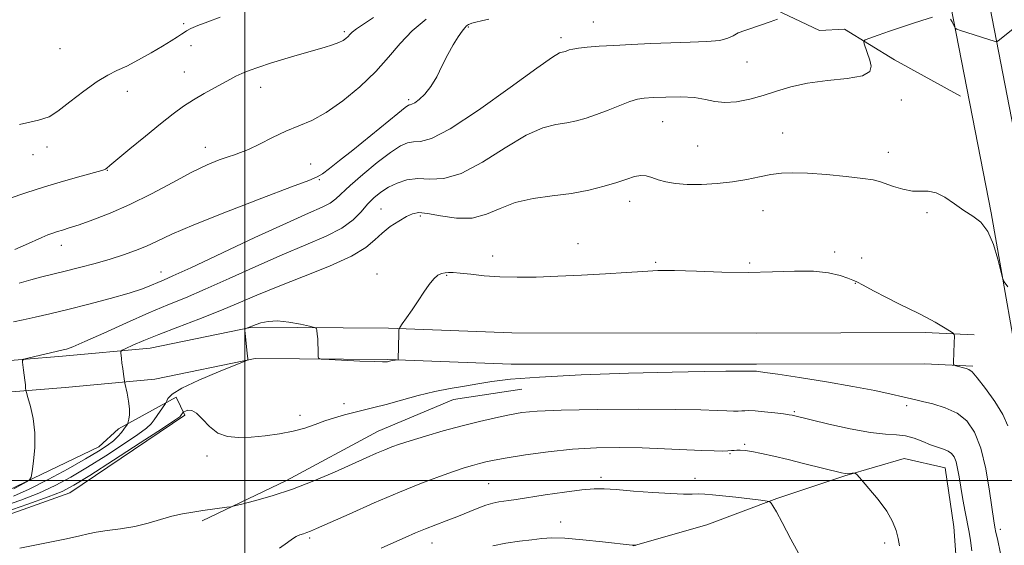
# Model space of a CAD drawing. Extents: x 2167300 to 2170200, y 292300 to 295200.
# Drawn here: x 2168934 to 2169224, y 292981 to 293136 of the extents above; entities that cross this region are included whole.
import ezdxf

# ---------------------------------------------------------------- set-up
doc = ezdxf.new("R2010")
doc.units = 0
doc.header["$MEASUREMENT"] = 0
for name, color, linetype, lineweight in [('BREAKLINE DTM HARD', 7, 'Continuous', 0), ('CONTOUR INDEX', 41, 'Continuous', 13), ('CONTOUR INTERMEDIATE', 44, 'Continuous', 0), ('GRID LINE', 7, 'Continuous', 0), ('SPOT ELEVATION DTM', 2, 'Continuous', 13)]:
    doc.layers.add(name, color=color, linetype=linetype, lineweight=lineweight)

msp = doc.modelspace()

# ---------------------------------------------------------------- linework, layer by layer
at = {"layer": 'BREAKLINE DTM HARD'}
for points in [[(2169166.93, 293405.94, 1217.25), (2169173.53, 293375.34, 1214.46), (2169184.2, 293325.2, 1208.69), (2169193.79, 293274.02, 1203.87), (2169201.37, 293233.4, 1199.95), (2169209.01, 293200.67, 1197.35), (2169218.05, 293145.81, 1194.56), (2169230.7, 293080.91, 1192.38), (2169240.78, 293023.41, 1191.86), (2169249.89, 292976.98, 1191.67), (2169257.44, 292933.19, 1190.11), (2169266.03, 292887.29, 1186.29), (2169274.61, 292840.86, 1181.94), (2169284.71, 292786.52, 1175.84), (2169295.34, 292732.17, 1170.21), (2169305.48, 292682.57, 1165.48), (2169316.1, 292627.69, 1161.13)], [(2169156, 293403.27, 1217.05), (2169162.53, 293372.98, 1214.26), (2169173.17, 293322.99, 1208.49), (2169182.73, 293271.95, 1203.67), (2169190.36, 293231.09, 1199.75), (2169197.97, 293198.47, 1197.15), (2169206.98, 293143.82, 1194.36), (2169219.64, 293078.86, 1192.18), (2169229.73, 293021.31, 1191.66), (2169239.56, 292975.08, 1191.47), (2169247.11, 292931.33, 1189.91), (2169255.71, 292885.37, 1186.09), (2169264.29, 292838.95, 1181.74), (2169274.4, 292784.55, 1175.64), (2169285.04, 292730.11, 1170.01), (2169295.18, 292680.52, 1165.28), (2169305.81, 292625.6, 1160.93)], [(2169071.31, 293152.25, 1201.34), (2169120.31, 293152.38, 1199.31), (2169136.1, 293150.67, 1197.85), (2169154.45, 293139.46, 1196.43), (2169169.14, 293132.5, 1195.2), (2169176.52, 293132.96, 1194.44), (2169191.2, 293123.89, 1193.26), (2169210.61, 293113.2, 1192.93)], [(2169214.71, 293042.92, 1190.19), (2169200.27, 293043.57, 1189.72), (2169150.55, 293043.44, 1188.35), (2169078.56, 293043.49, 1188.92), (2169042.26, 293044.84, 1190.1), (2169002.16, 293045.16, 1189.91), (2168972.16, 293038.98, 1191.14), (2168946.35, 293036.61, 1193.69), (2168922.52, 293034.63, 1194.31), (2168876.09, 293023.69, 1193.12), (2168859.88, 293018.43, 1192.27)], [(2169214.3, 293033.73, 1190.19), (2169200.08, 293034.37, 1189.72), (2169150.56, 293034.24, 1188.35), (2169078.39, 293034.29, 1188.92), (2169042.05, 293035.64, 1190.1), (2169003.06, 293035.95, 1189.91), (2168973.51, 293029.87, 1191.14), (2168947.15, 293027.44, 1193.69), (2168923.96, 293025.52, 1194.31), (2168878.57, 293014.82, 1193.12), (2168862.72, 293009.68, 1192.27)], [(2168987.4, 292988.13, 1185.7), (2169012.26, 293000.05, 1186.55), (2169039.24, 293014.59, 1186.88), (2169061.44, 293023.89, 1187.31), (2169081.49, 293026.89, 1187.07)], [(2168862.72, 293009.68, 1192.27), (2168871.62, 293002.23, 1192.36), (2168888.42, 292995.78, 1193.03), (2168910.01, 292994.02, 1193.45), (2168927.94, 292995.99, 1194.44), (2168957.02, 293009.98, 1193.03), (2168962.86, 293015.2, 1192.46), (2168979.79, 293024.55, 1189.48), (2168982.38, 293019.26, 1187.68), (2168948.48, 292996.35, 1187.07), (2168917.84, 292985.53, 1186.64), (2168885.17, 292984.21, 1187.12), (2168873.05, 292984.31, 1187.97), (2168856.75, 292987.6, 1187.92), (2168847.3, 292992.42, 1187.5)], [(2169114.31, 292980.8, 1179.98), (2169135.96, 292986.94, 1180.64), (2169156.56, 292994.68, 1182.15), (2169176.64, 293001.37, 1183.9), (2169194.06, 293006.5, 1184.47), (2169206.16, 293003.77, 1185.13), (2169208.65, 292986.36, 1184.94), (2169210.55, 292960.53, 1184.94)]]:
    msp.add_polyline3d(points, dxfattribs=at)
at = {"layer": 'CONTOUR INDEX', "flags": 128}
for points, elevation in [([(2168932.28, 293068.088), (2168935.419, 293069.404), (2168940.301, 293071.632), (2168942.053, 293072.3689), (2168943.5109, 293072.901), (2168944.872, 293073.334), (2168946.361, 293073.78), (2168948.343, 293074.393), (2168951.213, 293075.334), (2168955.259, 293076.751), (2168960.335, 293078.723), (2168966.186, 293081.314), (2168972.504, 293084.49), (2168978.768, 293087.824), (2168984.406, 293090.79), (2168988.963, 293092.98), (2168992.466, 293094.451), (2168995.063, 293095.38), (2168996.981, 293095.972), (2168998.768, 293096.565), (2169001.052, 293097.53), (2169004.273, 293099.1071), (2169008.126, 293101.022), (2169012.116, 293102.873), (2169015.897, 293104.421), (2169019.709, 293106.076), (2169023.943, 293108.413), (2169028.8171, 293111.827), (2169033.883, 293115.998), (2169038.525, 293120.428), (2169042.33, 293124.699), (2169045.705, 293128.716), (2169049.26, 293132.466), (2169053.385, 293135.904)], 1200), ([(2168928.686, 292992.386), (2168934.05, 292994.219), (2168939.354, 292996.319), (2168944.19, 292998.554), (2168948.835, 293001.037), (2168953.735, 293003.941), (2168959.12, 293007.314), (2168964.339, 293010.707), (2168968.519, 293013.547), (2168971.057, 293015.4419), (2168972.411, 293016.719), (2168973.307, 293017.885), (2168976.648, 293022.661), (2168976.86, 293023.047), (2168977, 293023.468), (2168977.35, 293024.218), (2168978.591, 293025.433), (2168981.504, 293027.215), (2168986.463, 293029.551), (2168992.203, 293031.987), (2168999.7579, 293035.0511), (2169000.75, 293035.481), (2169000.881, 293035.6159), (2169000.855, 293035.809), (2169000.676, 293037.483), (2169000.104, 293043.285), (2169000.017, 293044.29), (2169000.061, 293044.688), (2169000.271, 293044.819), (2169003.309, 293045.975), (2169004.742, 293046.455), (2169006.828, 293046.891), (2169009.601, 293047.022), (2169012.973, 293046.682), (2169016.358, 293046.072), (2169019.048, 293045.485), (2169020.534, 293045.12), (2169021.1, 293044.787), (2169021.234, 293044.201), (2169021.332, 293043.156), (2169021.445, 293041.771), (2169021.533, 293040.243), (2169021.568, 293038.759), (2169021.563, 293037.4739), (2169021.546, 293036.5289), (2169021.6561, 293036.0121), (2169022.503, 293035.7819), (2169024.816, 293035.641), (2169033.859, 293035.205), (2169038.082, 293035.02), (2169040.549, 293034.939), (2169041.611, 293034.946), (2169041.974, 293034.999), (2169042.564, 293035.145), (2169043.012, 293035.231), (2169043.604, 293035.323), (2169045.012, 293035.515), (2169045.116, 293035.562), (2169045.132, 293035.656), (2169045.304, 293043.322), (2169045.3639, 293044.361), (2169045.6289, 293045.085), (2169046.328, 293046.114), (2169047.605, 293047.908), (2169049.272, 293050.287), (2169051.057, 293052.91), (2169052.734, 293055.457), (2169054.256, 293057.694), (2169055.623, 293059.407), (2169056.839, 293060.456), (2169057.934, 293060.986), (2169058.946, 293061.215), (2169059.9671, 293061.32), (2169061.329, 293061.3), (2169063.418, 293061.116), (2169066.518, 293060.757), (2169070.4931, 293060.338), (2169075.101, 293060.008), (2169080.169, 293059.882), (2169085.784, 293059.949), (2169092.102, 293060.166), (2169099.111, 293060.491), (2169106.133, 293060.872), (2169112.325, 293061.26), (2169117.179, 293061.599), (2169121.516, 293061.819), (2169126.495, 293061.843), (2169132.947, 293061.644), (2169140.412, 293061.39), (2169148.103, 293061.292), (2169155.334, 293061.475), (2169161.817, 293061.7089), (2169167.361, 293061.671), (2169171.8159, 293061.148), (2169175.18, 293060.347), (2169177.492, 293059.583), (2169178.918, 293059.053), (2169180.151, 293058.495), (2169182.012, 293057.529), (2169185.063, 293055.91), (2169188.812, 293053.937), (2169192.507, 293052.044), (2169195.578, 293050.549), (2169198.181, 293049.305), (2169200.657, 293048.05), (2169203.225, 293046.612), (2169205.618, 293045.187), (2169207.45, 293044.062), (2169208.4511, 293043.42), (2169208.816, 293043.032), (2169208.86, 293042.5629), (2169208.813, 293040.594), (2169208.708, 293037.586), (2169208.592, 293034.901), (2169208.59, 293034.252), (2169208.765, 293033.967), (2169209.268, 293033.8), (2169212.324, 293033.004), (2169213.135, 293032.7301), (2169214.067, 293031.995), (2169215.594, 293030.2431), (2169217.99, 293027.144), (2169220.733, 293023.274), (2169223.106, 293019.438), (2169224.587, 293016.151)], 1190), ([(2169072.949, 292980.7931), (2169076.83, 292981.55), (2169080.83, 292982.135), (2169084.437, 292982.592), (2169087.375, 292982.942), (2169090.3219, 292983.111), (2169094.197, 292983), (2169099.529, 292982.563), (2169105.296, 292981.967), (2169114.04, 292980.991), (2169114.402, 292980.966), (2169114.879, 292980.98), (2169114.955, 292980.968), (2169115.078, 292980.859)], 1180)]:
    msp.add_lwpolyline(points, dxfattribs=dict(at, elevation=elevation))
at = {"layer": 'CONTOUR INTERMEDIATE', "flags": 128}
for points, elevation in [([(2168930.626, 293083.112), (2168935.588, 293084.777), (2168941.032, 293086.483), (2168946.656, 293088.151), (2168951.801, 293089.621), (2168957.88, 293091.33), (2168958.752, 293091.599), (2168959.016, 293091.735), (2168959.34, 293091.99), (2168960.31, 293092.791), (2168966.193, 293097.7), (2168970.739, 293101.467), (2168975.197, 293105.098), (2168978.864, 293107.971), (2168981.954, 293110.212), (2168984.912, 293112.138), (2168988.046, 293113.99), (2168991.121, 293115.703), (2168995.752, 293118.213), (2168997.382, 293119.053), (2168999.102, 293119.841), (2169001.295, 293120.73), (2169004.097, 293121.751), (2169007.584, 293122.909), (2169011.7269, 293124.182), (2169016.082, 293125.463), (2169023.342, 293127.5719), (2169025.813, 293128.341), (2169027.627, 293129.005), (2169028.903, 293129.623), (2169029.775, 293130.209), (2169030.38, 293130.763), (2169030.891, 293131.315), (2169031.611, 293132.002), (2169032.878, 293132.987), (2169034.965, 293134.422), (2169037.892, 293136.404)], 1202), ([(2168932.033, 292997.617), (2168935.707, 292999.632), (2168936.641, 293000.228), (2168937.075, 293001.024), (2168937.38, 293002.703), (2168937.819, 293005.734), (2168938.203, 293009.732), (2168938.235, 293014.1), (2168937.725, 293018.278), (2168936.918, 293021.86), (2168936.164, 293024.473), (2168935.733, 293025.914), (2168935.558, 293026.6319), (2168935.4879, 293027.244), (2168935.4, 293028.235), (2168935.27, 293029.563), (2168935.102, 293031.06), (2168934.904, 293032.554), (2168934.555, 293034.861), (2168934.534, 293035.41), (2168934.944, 293035.711), (2168936.139, 293036.021), (2168946.553, 293038.457), (2168947.53, 293038.734), (2168949.401, 293039.434), (2168952.9099, 293040.935), (2168958.47, 293043.4409), (2168965.166, 293046.475), (2168971.749, 293049.387), (2168977.342, 293051.7289), (2168982.551, 293053.856), (2168988.3511, 293056.323), (2168995.42, 293059.508), (2169003.243, 293063.075), (2169011.004, 293066.507), (2169017.992, 293069.42), (2169023.908, 293071.941), (2169028.556, 293074.327), (2169031.857, 293076.765), (2169034.2, 293079.172), (2169036.09, 293081.393), (2169037.964, 293083.312), (2169039.984, 293084.954), (2169042.2451, 293086.383), (2169044.822, 293087.6199), (2169047.713, 293088.525), (2169050.899, 293088.915), (2169054.421, 293088.805), (2169058.571, 293088.984), (2169063.705, 293090.44), (2169069.962, 293093.764), (2169076.6289, 293097.972), (2169082.776, 293101.687), (2169087.695, 293103.873), (2169091.553, 293104.869), (2169094.735, 293105.357), (2169097.608, 293105.915), (2169100.451, 293106.701), (2169103.523, 293107.768), (2169106.957, 293109.111), (2169110.394, 293110.4951), (2169113.348, 293111.624), (2169115.548, 293112.288), (2169117.568, 293112.606), (2169120.196, 293112.777), (2169123.952, 293112.944), (2169128.281, 293113.004), (2169132.36, 293112.793), (2169135.604, 293112.236), (2169138.374, 293111.615), (2169141.267, 293111.296), (2169144.732, 293111.559), (2169148.611, 293112.328), (2169152.596, 293113.436), (2169156.51, 293114.713), (2169160.696, 293115.974), (2169165.629, 293117.029), (2169171.49, 293117.769), (2169177.292, 293118.404), (2169181.751, 293119.226), (2169183.945, 293120.453), (2169184.38, 293122.025), (2169183.923, 293123.807), (2169182.322, 293128.596), (2169182.163, 293129.313), (2169182.581, 293129.746), (2169183.934, 293130.267), (2169186.435, 293131.152), (2169189.707, 293132.296), (2169193.23, 293133.499), (2169196.527, 293134.5831), (2169199.302, 293135.467), (2169202.403, 293136.434)], 1194), ([(2168933.597, 293058.1431), (2168937.001, 293059.146), (2168940.222, 293059.995), (2168947.143, 293061.664), (2168951.375, 293062.727), (2168955.904, 293063.9309), (2168960.319, 293065.19), (2168964.297, 293066.442), (2168967.847, 293067.712), (2168971.066, 293069.048), (2168974.248, 293070.55), (2168978.478, 293072.529), (2168985.04, 293075.349), (2168994.56, 293079.151), (2169005.027, 293083.189), (2169013.772, 293086.494), (2169018.86, 293088.395), (2169021.298, 293089.406), (2169022.826, 293090.343), (2169024.904, 293091.89), (2169027.864, 293094.21), (2169031.758, 293097.338), (2169045.011, 293108.13), (2169047.196, 293109.867), (2169048.127, 293110.536), (2169048.442, 293110.649), (2169048.699, 293110.6611), (2169049.157, 293110.813), (2169049.998, 293111.288), (2169051.337, 293112.253), (2169053.013, 293113.808), (2169054.7951, 293116.036), (2169056.501, 293118.941), (2169058.131, 293122.209), (2169059.731, 293125.451), (2169061.318, 293128.32), (2169062.774, 293130.66), (2169063.952, 293132.362), (2169064.75, 293133.3731), (2169065.24, 293133.874), (2169065.543, 293134.103), (2169065.789, 293134.265), (2169066.153, 293134.435), (2169066.82, 293134.653), (2169067.953, 293134.955), (2169069.617, 293135.36), (2169071.852, 293135.886)], 1198), ([(2168933.673, 293104.833), (2168939.286, 293106.094), (2168942.414, 293107.153), (2168944.993, 293108.783), (2168948.502, 293111.486), (2168952.604, 293114.684), (2168956.505, 293117.53), (2168959.639, 293119.419), (2168962.364, 293120.725), (2168965.268, 293122.062), (2168968.747, 293123.881), (2168972.437, 293125.967), (2168975.784, 293127.94), (2168978.349, 293129.496), (2168980.156, 293130.636), (2168981.343, 293131.438), (2168982.107, 293131.9971), (2168982.871, 293132.486), (2168984.115, 293133.094), (2168986.2149, 293133.974), (2168989.136, 293135.121), (2168992.734, 293136.494)], 1204), ([(2168974.402, 293058.33), (2168976.051, 293059.032), (2168978.8, 293060.248), (2168984.1, 293062.691), (2169002.949, 293071.537), (2169012.238, 293075.829), (2169018.72, 293078.711), (2169022.722, 293080.473), (2169025.132, 293081.703), (2169026.809, 293082.949), (2169030.987, 293086.937), (2169034.684, 293090.156), (2169038.96, 293093.652), (2169042.8929, 293096.653), (2169045.791, 293098.565), (2169047.893, 293099.508), (2169049.67, 293099.782), (2169051.694, 293099.834), (2169054.937, 293100.704), (2169060.474, 293103.582), (2169068.798, 293109.114), (2169078.087, 293115.773), (2169085.941, 293121.489), (2169090.5681, 293124.706), (2169092.621, 293125.923), (2169093.362, 293126.156), (2169093.85, 293126.251), (2169094.334, 293126.385), (2169095.503, 293126.799), (2169096.519, 293127.067), (2169098.1951, 293127.347), (2169100.766, 293127.621), (2169104.256, 293127.892), (2169108.641, 293128.165), (2169113.837, 293128.441), (2169119.542, 293128.698), (2169125.398, 293128.909), (2169131.027, 293129.071), (2169135.977, 293129.275), (2169139.779, 293129.638), (2169142.169, 293130.237), (2169143.708, 293130.998), (2169145.164, 293131.81), (2169147.133, 293132.588), (2169152.1051, 293134.171), (2169154.598, 293135.05), (2169156.764, 293135.883)], 1196), ([(2169207.7391, 293135.884), (2169208.233, 293135.056), (2169208.615, 293134.24), (2169208.875, 293133.596), (2169209.07, 293133.2231), (2169209.525, 293132.961), (2169210.63, 293132.587), (2169220.82, 293129.292), (2169221.208, 293129.224), (2169221.682, 293129.465), (2169222.651, 293130.2221), (2169231.137, 293137.029)], 1194), ([(2168931.936, 292995.398), (2168936.5479, 292997.463), (2168942.121, 293000.303), (2168947.963, 293003.472), (2168953.137, 293006.396), (2168956.928, 293008.639), (2168959.52, 293010.325), (2168961.315, 293011.714), (2168962.661, 293013.009), (2168963.668, 293014.177), (2168964.388, 293015.129), (2168965.4439, 293016.614), (2168965.523, 293016.8179), (2168965.656, 293017.255), (2168965.8749, 293018.079), (2168966.062, 293019.362), (2168966.063, 293021.157), (2168965.782, 293023.421), (2168965.348, 293025.738), (2168964.711, 293028.656), (2168964.588, 293029.295), (2168964.281, 293031.343), (2168964.0491, 293032.967), (2168963.829, 293034.597), (2168963.668, 293035.954), (2168963.5, 293037.665), (2168963.526, 293038.054), (2168963.911, 293038.373), (2168964.988, 293038.893), (2168967.049, 293039.839), (2168970.238, 293041.228), (2168974.66, 293043.031), (2168980.281, 293045.192), (2168986.507, 293047.559), (2168992.601, 293049.955), (2168998.089, 293052.264), (2169003.536, 293054.6121), (2169009.769, 293057.186), (2169017.242, 293060.096), (2169024.913, 293063.143), (2169031.3711, 293066.0511), (2169035.612, 293068.607), (2169038.275, 293070.851), (2169040.407, 293072.886), (2169042.817, 293074.778), (2169045.347, 293076.44), (2169047.6, 293077.747), (2169049.366, 293078.591), (2169051.184, 293078.916), (2169053.78, 293078.682), (2169057.638, 293077.963), (2169062.267, 293077.288), (2169066.936, 293077.297), (2169071.127, 293078.413), (2169075.1699, 293080.171), (2169079.6111, 293081.884), (2169084.822, 293083.04), (2169090.4851, 293083.815), (2169096.109, 293084.559), (2169101.267, 293085.537), (2169105.777, 293086.6749), (2169109.5161, 293087.816), (2169112.424, 293088.806), (2169114.677, 293089.521), (2169116.511, 293089.84), (2169118.154, 293089.695), (2169119.809, 293089.216), (2169121.673, 293088.583), (2169123.933, 293087.963), (2169126.735, 293087.462), (2169130.217, 293087.1729), (2169134.421, 293087.169), (2169139.014, 293087.441), (2169143.566, 293087.961), (2169147.727, 293088.678), (2169151.462, 293089.45), (2169154.814, 293090.111), (2169157.924, 293090.5219), (2169161.32, 293090.655), (2169165.63, 293090.507), (2169171.165, 293090.1), (2169176.992, 293089.551), (2169181.861, 293088.999), (2169184.905, 293088.536), (2169186.777, 293088.0669), (2169190.8951, 293086.614), (2169193.712, 293085.789), (2169196.503, 293085.276), (2169198.931, 293085.235), (2169201.157, 293085.253), (2169203.467, 293084.772), (2169206.067, 293083.412), (2169208.8499, 293081.507), (2169211.629, 293079.565), (2169214.2361, 293077.901), (2169216.593, 293076.055), (2169218.638, 293073.372), (2169220.318, 293069.492), (2169221.605, 293065.236), (2169222.4761, 293061.717), (2169222.9901, 293059.693), (2169223.523, 293058.485), (2169224.5321, 293057.061)], 1192), ([(2168931.913, 293046.701), (2168934.767, 293047.354), (2168938.26, 293048.1311), (2168942.578, 293049.116), (2168947.86, 293050.376), (2168954.059, 293051.934), (2168960.399, 293053.617), (2168965.917, 293055.202), (2168969.892, 293056.511), (2168972.562, 293057.54), (2168974.402, 293058.33)], 1196), ([(2168929.359, 292990.731), (2168936.163, 292993.041), (2168942.161, 292995.175), (2168946.259, 292996.805), (2168949.706, 292998.603), (2168954.3341, 293001.486), (2168961.312, 293005.988), (2168969.1569, 293011.089), (2168975.723, 293015.381), (2168979.414, 293017.82), (2168980.844, 293018.817), (2168981.179, 293019.143), (2168981.899, 293020.15), (2168982.084, 293020.265), (2168982.491, 293020.443), (2168983.248, 293020.691), (2168984.3571, 293020.651), (2168985.791, 293019.873), (2168987.53, 293018.105), (2168989.599, 293015.895), (2168992.031, 293013.986), (2168994.858, 293012.951), (2168998.113, 293012.666), (2169001.828, 293012.833), (2169005.966, 293013.207), (2169010.2199, 293013.759), (2169014.212, 293014.511), (2169017.668, 293015.464), (2169020.714, 293016.523), (2169023.575, 293017.57), (2169026.434, 293018.509), (2169029.293, 293019.336), (2169032.111, 293020.068), (2169037.969, 293021.487), (2169041.625, 293022.438), (2169046.083, 293023.675), (2169051.005, 293025.0229), (2169055.917, 293026.24), (2169060.444, 293027.153), (2169064.616, 293027.845), (2169068.566, 293028.466), (2169072.656, 293029.133), (2169078.185, 293029.828), (2169086.684, 293030.503), (2169098.96, 293031.109), (2169112.921, 293031.609), (2169125.749, 293031.969), (2169135.225, 293032.1679), (2169141.527, 293032.246), (2169145.43, 293032.255), (2169147.6639, 293032.239), (2169149.7679, 293032.187), (2169150.249, 293032.21), (2169150.5631, 293032.193), (2169151.218, 293032.12), (2169153.005, 293031.8681), (2169156.856, 293031.294), (2169163.293, 293030.3101), (2169171.181, 293029.054), (2169178.974, 293027.722), (2169185.398, 293026.488), (2169190.265, 293025.441), (2169193.662, 293024.648), (2169197.449, 293023.741), (2169199.472, 293023.276), (2169202.497, 293022.554), (2169206.109, 293021.445), (2169209.633, 293019.833), (2169212.53, 293017.555), (2169214.81, 293014.271), (2169216.615, 293009.594), (2169218.066, 293003.439), (2169219.187, 292996.932), (2169220.459, 292988.157), (2169220.771, 292986.263), (2169221.073, 292984.761), (2169221.486, 292982.835), (2169222.449, 292978.481)], 1188), ([(2168933.816, 292980.127), (2168947.482, 292982.81), (2168951.449, 292983.708), (2168953.918, 292984.335), (2168956.248, 292984.812), (2168959.485, 292985.259), (2168963.431, 292985.787), (2168967.578, 292986.503), (2168971.503, 292987.464), (2168975.146, 292988.526), (2168978.531, 292989.493), (2168981.693, 292990.216), (2168984.693, 292990.742), (2168987.599, 292991.164), (2168994.751, 292992.144), (2168995.86, 292992.307), (2168996.982, 292992.547), (2168999.0781, 292993.069), (2169002.8579, 292994.046), (2169008.023, 292995.52), (2169014.022, 292997.5), (2169020.308, 292999.93), (2169026.345, 293002.506), (2169035.688, 293006.693), (2169038.773, 293008.063), (2169041.1689, 293009.09), (2169043.237, 293009.915), (2169045.544, 293010.73), (2169048.708, 293011.74), (2169053.139, 293013.081), (2169058.42, 293014.6119), (2169063.926, 293016.12), (2169069.119, 293017.4309), (2169073.803, 293018.513), (2169077.87, 293019.3691), (2169081.499, 293020.009), (2169086.041, 293020.461), (2169093.136, 293020.757), (2169103.7, 293020.928), (2169115.764, 293020.987), (2169126.633, 293020.9431), (2169134.235, 293020.815), (2169138.9769, 293020.654), (2169141.887, 293020.517), (2169143.858, 293020.452), (2169145.246, 293020.454), (2169146.27, 293020.508), (2169147.183, 293020.587), (2169148.358, 293020.624), (2169150.203, 293020.54), (2169152.93, 293020.289), (2169155.979, 293019.948), (2169158.594, 293019.625), (2169160.217, 293019.4039), (2169161.06, 293019.264), (2169161.53, 293019.16), (2169166.648, 293017.907), (2169171.89, 293016.644), (2169178.195, 293015.227), (2169184.122, 293014.117), (2169188.572, 293013.622), (2169191.816, 293013.4529), (2169194.469, 293013.175), (2169197.028, 293012.471), (2169199.512, 293011.502), (2169201.8201, 293010.552), (2169203.865, 293009.832), (2169205.6001, 293009.262), (2169206.9921, 293008.688), (2169208.026, 293007.963), (2169208.774, 293006.955), (2169209.3291, 293005.535), (2169209.783, 293003.595), (2169210.221, 293001.097), (2169210.725, 292998.024), (2169211.35, 292994.443), (2169212.027, 292990.758), (2169213.17, 292984.826), (2169213.589, 292982.362), (2169213.968, 292979.359)], 1186), ([(2169010.2, 292980.055), (2169012.559, 292981.729), (2169014.041, 292982.81), (2169015.122, 292983.503), (2169016.186, 292983.989), (2169017.254, 292984.356), (2169018.256, 292984.6721), (2169019.292, 292985.058), (2169021.144, 292985.862), (2169030.733, 292990.155), (2169038.102, 292993.405), (2169045.553, 292996.591), (2169051.996, 292999.1949), (2169057.267, 293001.187), (2169061.434, 293002.663), (2169064.602, 293003.72), (2169067.033, 293004.468), (2169069.027, 293005.022), (2169070.948, 293005.495), (2169073.431, 293006.005), (2169077.172, 293006.669), (2169082.632, 293007.547), (2169089.307, 293008.477), (2169096.456, 293009.238), (2169103.472, 293009.66), (2169110.288, 293009.774), (2169116.975, 293009.66), (2169123.513, 293009.4), (2169134.505, 293008.838), (2169138.139, 293008.715), (2169140.6, 293008.699), (2169142.206, 293008.746), (2169143.262, 293008.814), (2169144.04, 293008.884), (2169144.801, 293008.9421), (2169145.795, 293008.961), (2169147.22, 293008.868), (2169149.263, 293008.575), (2169152.074, 293008.015), (2169155.6521, 293007.2019), (2169159.956, 293006.168), (2169164.819, 293004.975), (2169175.588, 293002.308), (2169176.718, 293002.071), (2169177.364, 293002.027), (2169178.038, 293002.067), (2169178.721, 293002.141), (2169179.268, 293002.2119), (2169179.635, 293002.179), (2169180.205, 293001.674), (2169181.466, 293000.267), (2169183.708, 292997.698), (2169186.428, 292994.4), (2169188.923, 292990.981), (2169190.6489, 292987.934), (2169191.687, 292985.293), (2169192.278, 292982.978), (2169192.679, 292980.82)], 1184), ([(2169040.103, 292980.066), (2169043.874, 292981.767), (2169047.226, 292983.255), (2169050.275, 292984.584), (2169053.216, 292985.81), (2169056.208, 292986.985), (2169059.266, 292988.1549), (2169062.3711, 292989.368), (2169068.4051, 292991.823), (2169070.97, 292992.772), (2169073.035, 292993.369), (2169074.715, 292993.702), (2169077.722, 292994.123), (2169079.883, 292994.449), (2169088.395, 292995.774), (2169094.112, 292996.629), (2169099.193, 292997.307), (2169102.778, 292997.6209), (2169105.719, 292997.603), (2169109.295, 292997.341), (2169114.369, 292996.93), (2169120.1279, 292996.495), (2169125.343, 292996.169), (2169129.085, 292996.0441), (2169131.628, 292996.049), (2169133.552, 292996.073), (2169135.402, 292996.021), (2169137.61, 292995.854), (2169140.579, 292995.547), (2169144.4809, 292995.104), (2169151.901, 292994.224), (2169153.754, 292993.984), (2169154.53, 292993.76), (2169154.895, 292993.363), (2169155.44, 292992.542), (2169156.461, 292990.817), (2169158.177, 292987.647), (2169160.737, 292982.719), (2169163.992, 292976.62)], 1182)]:
    msp.add_lwpolyline(points, dxfattribs=dict(at, elevation=elevation))
at = {"layer": 'GRID LINE', "flags": 128}
for points in [[(2169000, 292500), (2169000, 295000)], [(2167500, 293000), (2170000, 293000)]]:
    msp.add_lwpolyline(points, dxfattribs=at)
at = {"layer": 'SPOT ELEVATION DTM'}
for p in [(2169102.55, 293135.03, 1196.89), (2168982.04, 293134.59, 1204.29), (2169029.24, 293132.21, 1202.28), (2169065.83, 293133.53, 1197.85), (2169093.08, 293130.42, 1196.41), (2168945.58, 293127.18, 1205.15), (2168984.14, 293128.1, 1203.33), (2169147.83, 293123.28, 1195.15), (2168982.16, 293120.31, 1202.79), (2169004.69, 293115.83, 1201.4), (2168965.45, 293114.62, 1203.31), (2169048.27, 293112.17, 1198.28), (2169193.27, 293112.1, 1193.45), (2169123, 293105.66, 1193.09), (2169158.32, 293102.37, 1192.77), (2168941.8, 293098.25, 1203.52), (2168988.35, 293098.17, 1200.65), (2169133.27, 293098.54, 1192.96), (2168937.69, 293095.94, 1203.43), (2169189.37, 293096.63, 1192.58), (2169019.36, 293093.24, 1198.82), (2168959.57, 293091.36, 1201.94), (2169021.93, 293088.6, 1197.87), (2169040.05, 293079.98, 1192.89), (2169113.31, 293082.19, 1191.39), (2169051.69, 293077.92, 1191.68), (2169152.52, 293079.45, 1191.28), (2169200.76, 293078.85, 1191.74), (2168946, 293069.24, 1199.38), (2169098.08, 293069.79, 1190.64), (2169072.9, 293066.09, 1190.43), (2169173.65, 293067.31, 1190.41), (2169181.55, 293065.58, 1190.52), (2169120.88, 293064.3, 1190.18), (2169148.63, 293064.09, 1190.32), (2168975.33, 293061.46, 1196.7), (2169038.89, 293060.81, 1190.43), (2169059.41, 293060.45, 1189.91), (2169179.67, 293058.05, 1189.95), (2169029.17, 293022.63, 1188.49), (2169194.83, 293022.03, 1187.64), (2169016.21, 293019.24, 1188.52), (2169161.71, 293020.32, 1186.18), (2169147.09, 293010.63, 1184.21), (2169142.79, 293007.96, 1183.87), (2168988.88, 293007.24, 1187.58), (2169071.73, 292999.14, 1182.94), (2169104.82, 293000.98, 1182.41), (2169132.48, 293000.71, 1182.66), (2169092.99, 292987.84, 1180.64), (2169222.32, 292985.68, 1188.37), (2169019.07, 292983.14, 1183.75), (2169055.13, 292981.65, 1181.28), (2169188.32, 292981.61, 1183.75)]:
    msp.add_point(p, dxfattribs=at)

doc.saveas('drawing.dxf')
